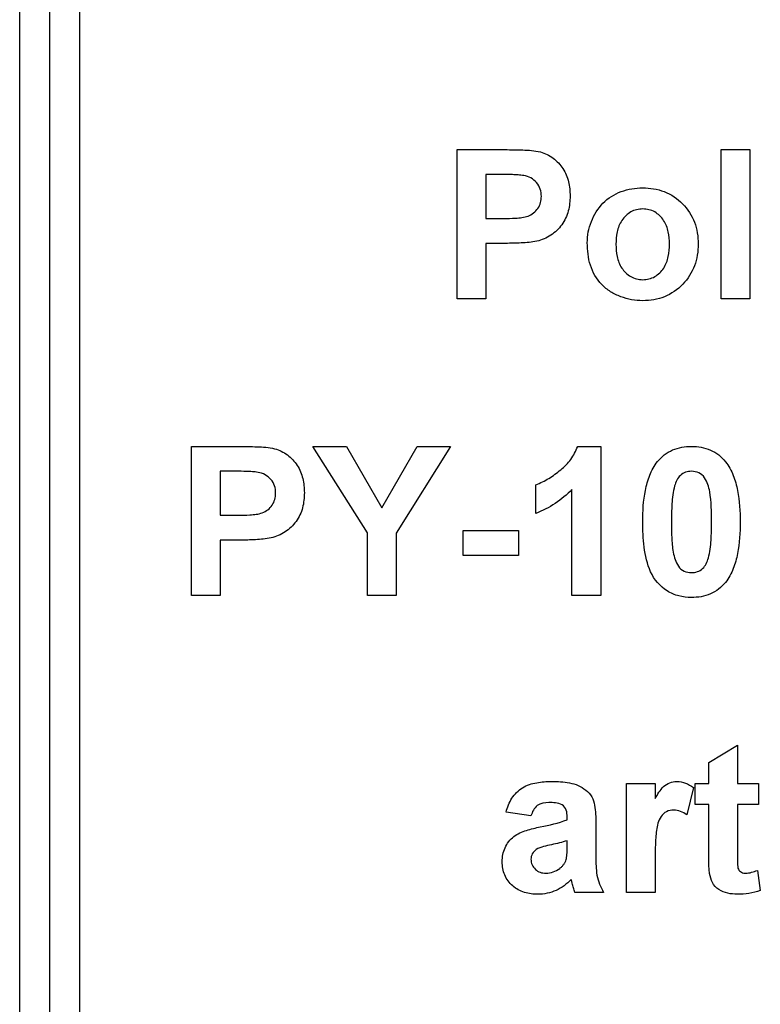
# Model space of a CAD drawing. Units: millimetres. Extents: x -2332 to 13272, y -649 to 7392.
# Drawn here: x 1514 to 1577, y 2891 to 2974 of the extents above; entities that cross this region are included whole.
import ezdxf

# ---------------------------------------------------------------- set-up
doc = ezdxf.new("R2010")
doc.units = ezdxf.units.MM
doc.header["$LTSCALE"] = 20

msp = doc.modelspace()

# ---------------------------------------------------------------- linework, layer by layer
at = {"color": 7, "linetype": 'Continuous', "lineweight": 25}
for p, q in [((1519.43566, 3298.19772), (1519.43566, 2748.82671)), ((1516.93566, 3063.84719), (1516.93566, 2811.17973)), ((1514.43566, 2812.03478), (1514.43566, 3062.91027)), ((1551.11613, 2950.45598), (1551.11613, 2962.95598)), ((1551.11613, 2962.95598), (1555.11503, 2962.95598)), ((1573.23152, 2950.45598), (1573.23152, 2962.95598)), ((1573.23152, 2962.95598), (1575.63536, 2962.95598)), ((1575.63536, 2962.95598), (1575.63536, 2950.45598)), ((1554.79201, 2960.87265), (1553.51998, 2960.87265)), ((1553.51998, 2960.87265), (1553.51998, 2957.18675)), ((1553.51998, 2957.18675), (1554.96229, 2957.18675)), ((1555.16511, 2955.10342), (1553.51998, 2955.10342)), ((1553.51998, 2955.10342), (1553.51998, 2950.45598)), ((1553.51998, 2950.45598), (1551.11613, 2950.45598)), ((1575.63536, 2950.45598), (1573.23152, 2950.45598)), ((1528.84049, 2925.58419), (1528.84049, 2938.08419)), ((1528.84049, 2938.08419), (1532.83939, 2938.08419)), ((1539.01677, 2938.08419), (1541.82877, 2938.08419)), ((1543.58408, 2930.8451), (1539.01677, 2938.08419)), ((1541.82877, 2938.08419), (1544.7835, 2932.93344)), ((1544.7835, 2932.93344), (1547.74324, 2938.08419)), ((1550.55523, 2938.08419), (1545.98793, 2930.82757)), ((1547.74324, 2938.08419), (1550.55523, 2938.08419)), ((1561.20728, 2938.08419), (1563.13536, 2938.08419)), ((1563.13536, 2938.08419), (1563.13536, 2925.58419)), ((1532.51637, 2936.00085), (1531.24434, 2936.00085)), ((1531.24434, 2936.00085), (1531.24434, 2932.31495)), ((1557.68665, 2932.47521), (1557.68665, 2934.87906)), ((1560.73152, 2925.58419), (1560.73152, 2934.48342)), ((1531.24434, 2932.31495), (1532.68665, 2932.31495)), ((1551.5969, 2928.94957), (1551.5969, 2931.0329)), ((1551.5969, 2931.0329), (1556.24434, 2931.0329)), ((1556.24434, 2931.0329), (1556.24434, 2928.94957)), ((1532.88947, 2930.23162), (1531.24434, 2930.23162)), ((1531.24434, 2930.23162), (1531.24434, 2925.58419)), ((1543.58408, 2925.58419), (1543.58408, 2930.8451)), ((1545.98793, 2930.82757), (1545.98793, 2925.58419)), ((1556.24434, 2928.94957), (1551.5969, 2928.94957)), ((1531.24434, 2925.58419), (1528.84049, 2925.58419)), ((1545.98793, 2925.58419), (1543.58408, 2925.58419)), ((1563.13536, 2925.58419), (1560.73152, 2925.58419)), ((1572.18985, 2911.60983), (1574.5937, 2913.05213)), ((1574.5937, 2913.05213), (1574.5937, 2909.84701)), ((1572.18985, 2909.84701), (1572.18985, 2911.60983)), ((1565.29882, 2900.71239), (1565.29882, 2909.84701)), ((1565.29882, 2909.84701), (1567.70267, 2909.84701)), ((1567.70267, 2909.84701), (1567.70267, 2908.57247)), ((1570.9078, 2909.50145), (1570.3469, 2907.21529)), ((1571.06806, 2908.08419), (1571.06806, 2909.84701)), ((1571.06806, 2909.84701), (1572.18985, 2909.84701)), ((1574.5937, 2909.84701), (1576.35652, 2909.84701)), ((1576.35652, 2909.84701), (1576.35652, 2908.08419)), ((1572.18985, 2908.08419), (1571.06806, 2908.08419)), ((1572.18985, 2904.03771), (1572.18985, 2908.08419)), ((1576.35652, 2908.08419), (1574.5937, 2908.08419)), ((1574.5937, 2908.08419), (1574.5937, 2904.1579)), ((1557.286, 2907.12265), (1555.20267, 2907.44316)), ((1560.33088, 2906.80213), (1560.33088, 2907.03)), ((1562.73472, 2906.50666), (1562.73472, 2903.69967)), ((1560.33088, 2904.58609), (1560.33088, 2905.03931)), ((1567.70267, 2903.42173), (1567.70267, 2900.71239)), ((1576.27639, 2902.54532), (1576.51677, 2900.87014)), ((1563.37575, 2900.71239), (1560.9719, 2900.71239)), ((1567.70267, 2900.71239), (1565.29882, 2900.71239))]:
    msp.add_line(p, q, dxfattribs=at)
for points, knots in [([(1555.11503, 2962.95598), (1555.61128, 2962.95544), (1556.10755, 2962.9484), (1557.09927, 2962.90798), (1557.59472, 2962.88397), (1558.07977, 2962.76568)], [0, 0, 0, 0, 0.5, 0.5, 1, 1, 1, 1]), ([(1558.07977, 2962.76568), (1558.46784, 2962.65502), (1558.83294, 2962.48631), (1559.47448, 2961.99732), (1559.7513, 2961.69958), (1560.19321, 2961.03044), (1560.34772, 2960.65645), (1560.53397, 2959.87667), (1560.56684, 2959.47884), (1560.57126, 2959.07727)], [0, 0, 0, 0, 0.25, 0.25, 0.5, 0.5, 0.75, 0.75, 1, 1, 1, 1]), ([(1556.69005, 2960.78501), (1556.5333, 2960.81008), (1556.37499, 2960.82575), (1556.21661, 2960.83659), (1556.0584, 2960.84741), (1555.89991, 2960.85413), (1555.74142, 2960.8596), (1555.42511, 2960.87051), (1555.1085, 2960.86997), (1554.79201, 2960.87265)], [0, 0, 0, 0, 0.00009524888, 0.00009524888, 0.00009524888, 0.000190339218, 0.000190339218, 0.000190339218, 0.000380145756, 0.000380145756, 0.000380145756, 0.000380145756]), ([(1558.16741, 2959.03971), (1558.16017, 2959.24811), (1558.14129, 2959.45421), (1558.00769, 2959.84751), (1557.90406, 2960.03332), (1557.62759, 2960.34771), (1557.46375, 2960.48155), (1557.09464, 2960.68431), (1556.8935, 2960.73797), (1556.69005, 2960.78501)], [0, 0, 0, 0, 0.25, 0.25, 0.5, 0.5, 0.75, 0.75, 1, 1, 1, 1]), ([(1554.96229, 2957.18675), (1555.3137, 2957.1872), (1555.66496, 2957.19272), (1556.1911, 2957.22794), (1556.36554, 2957.24535), (1556.71129, 2957.29764), (1556.88347, 2957.32772), (1557.38237, 2957.51801), (1557.67644, 2957.74147), (1557.97221, 2958.18068), (1558.04698, 2958.34413), (1558.14641, 2958.68313), (1558.16207, 2958.8621), (1558.16741, 2959.03971)], [0, 0, 0, 0, 0.25, 0.25, 0.375, 0.375, 0.5, 0.5, 0.75, 0.75, 0.875, 0.875, 1, 1, 1, 1]), ([(1560.57126, 2959.07727), (1560.56244, 2958.65087), (1560.52893, 2958.22863), (1560.3127, 2957.40925), (1560.11948, 2957.01738), (1559.62754, 2956.31971), (1559.31384, 2956.02059), (1558.77498, 2955.67451), (1558.58616, 2955.56962), (1558.19712, 2955.397), (1557.992, 2955.33713), (1557.7843, 2955.2837)], [0, 0, 0, 0, 0.25, 0.25, 0.5, 0.5, 0.75, 0.75, 0.875, 0.875, 1, 1, 1, 1]), ([(1562.01357, 2955.15099), (1562.02547, 2955.45576), (1562.04242, 2955.75956), (1562.15519, 2956.35212), (1562.24235, 2956.64265), (1562.57724, 2957.49949), (1562.89755, 2958.02681), (1563.75029, 2958.89827), (1564.28192, 2959.22361), (1565.13835, 2959.54431), (1565.43502, 2959.62491), (1566.0406, 2959.72654), (1566.34643, 2959.7452), (1566.65349, 2959.75085)], [0, 0, 0, 0, 0.125, 0.125, 0.25, 0.25, 0.5, 0.5, 0.75, 0.75, 0.875, 0.875, 1, 1, 1, 1]), ([(1566.65349, 2959.75085), (1566.96326, 2959.74423), (1567.27174, 2959.72966), (1567.87663, 2959.62649), (1568.17667, 2959.54674), (1569.04694, 2959.21235), (1569.56757, 2958.85815), (1570.43126, 2957.97823), (1570.77826, 2957.44731), (1571.1061, 2956.58551), (1571.18213, 2956.2817), (1571.2857, 2955.66943), (1571.30211, 2955.35943), (1571.30844, 2955.04833)], [0, 0, 0, 0, 0.125, 0.125, 0.25, 0.25, 0.5, 0.5, 0.75, 0.75, 0.875, 0.875, 1, 1, 1, 1]), ([(1566.66601, 2957.98803), (1566.49133, 2957.98232), (1566.31802, 2957.96872), (1565.98145, 2957.88362), (1565.81574, 2957.81885), (1565.36618, 2957.56176), (1565.10689, 2957.31441), (1564.71787, 2956.73108), (1564.59514, 2956.39788), (1564.44202, 2955.71852), (1564.42276, 2955.37176), (1564.41741, 2955.02329)], [0, 0, 0, 0, 0.125, 0.125, 0.25, 0.25, 0.5, 0.5, 0.75, 0.75, 1, 1, 1, 1]), ([(1568.90459, 2955.04082), (1568.89921, 2955.38665), (1568.87638, 2955.73), (1568.72988, 2956.40235), (1568.604, 2956.73201), (1568.22196, 2957.31088), (1567.9674, 2957.55931), (1567.51395, 2957.81871), (1567.35355, 2957.88294), (1567.01493, 2957.96855), (1566.84046, 2957.98234), (1566.66601, 2957.98803)], [0, 0, 0, 0, 0.25, 0.25, 0.5, 0.5, 0.75, 0.75, 0.875, 0.875, 1, 1, 1, 1]), ([(1557.7843, 2955.2837), (1557.56879, 2955.24271), (1557.35103, 2955.21355), (1557.13308, 2955.18854), (1556.9152, 2955.16354), (1556.69622, 2955.14842), (1556.47728, 2955.13577), (1556.04049, 2955.11053), (1555.60263, 2955.10377), (1555.16511, 2955.10342)], [0, 0, 0, 0, 0.000131628161, 0.000131628161, 0.000131628161, 0.000263224204, 0.000263224204, 0.000263224204, 0.000525841257, 0.000525841257, 0.000525841257, 0.000525841257]), ([(1566.66852, 2950.29572), (1566.35093, 2950.30613), (1566.03443, 2950.32246), (1565.41635, 2950.43626), (1565.11252, 2950.52151), (1564.51493, 2950.74676), (1564.22918, 2950.88371), (1563.69315, 2951.21962), (1563.43954, 2951.42017), (1562.78566, 2952.10287), (1562.46648, 2952.66938), (1562.08477, 2953.87688), (1562.02369, 2954.51556), (1562.01357, 2955.15099)], [0, 0, 0, 0, 0.125, 0.125, 0.25, 0.25, 0.375, 0.375, 0.5, 0.5, 0.75, 0.75, 1, 1, 1, 1]), ([(1564.41741, 2955.02329), (1564.42274, 2954.67599), (1564.44207, 2954.33086), (1564.59239, 2953.65787), (1564.71504, 2953.32361), (1565.09708, 2952.74313), (1565.35437, 2952.49321), (1565.81202, 2952.22906), (1565.97404, 2952.1654), (1566.31371, 2952.0784), (1566.49025, 2952.06429), (1566.66601, 2952.05854)], [0, 0, 0, 0, 0.25, 0.25, 0.5, 0.5, 0.75, 0.75, 0.875, 0.875, 1, 1, 1, 1]), ([(1566.66601, 2952.05854), (1566.84104, 2952.06425), (1567.01467, 2952.07805), (1567.35201, 2952.16316), (1567.51753, 2952.22959), (1567.96816, 2952.48836), (1568.22537, 2952.73923), (1568.60857, 2953.32829), (1568.73242, 2953.66096), (1568.87808, 2954.3436), (1568.8993, 2954.69124), (1568.90459, 2955.04082)], [0, 0, 0, 0, 0.125, 0.125, 0.25, 0.25, 0.5, 0.5, 0.75, 0.75, 1, 1, 1, 1]), ([(1571.30844, 2955.04833), (1571.30217, 2954.73806), (1571.28678, 2954.42926), (1571.18537, 2953.82312), (1571.10988, 2953.52258), (1570.78299, 2952.64671), (1570.44534, 2952.11623), (1569.58394, 2951.2274), (1569.06336, 2950.86149), (1568.20646, 2950.51419), (1567.90553, 2950.43183), (1567.2915, 2950.31906), (1566.98056, 2950.30186), (1566.66852, 2950.29572)], [0, 0, 0, 0, 0.125, 0.125, 0.25, 0.25, 0.5, 0.5, 0.75, 0.75, 0.875, 0.875, 1, 1, 1, 1]), ([(1532.83939, 2938.08419), (1533.33564, 2938.08364), (1533.8319, 2938.0766), (1534.82363, 2938.03619), (1535.31907, 2938.01217), (1535.80413, 2937.89388)], [0, 0, 0, 0, 0.5, 0.5, 1, 1, 1, 1]), ([(1535.80413, 2937.89388), (1536.1922, 2937.78323), (1536.5573, 2937.61452), (1537.19883, 2937.12552), (1537.47566, 2936.82778), (1537.91757, 2936.15865), (1538.07208, 2935.78465), (1538.25833, 2935.00487), (1538.2912, 2934.60705), (1538.29562, 2934.20548)], [0, 0, 0, 0, 0.25, 0.25, 0.5, 0.5, 0.75, 0.75, 1, 1, 1, 1]), ([(1557.68665, 2934.87906), (1557.87856, 2934.95101), (1558.07017, 2935.02358), (1558.438, 2935.20072), (1558.6158, 2935.30199), (1559.1404, 2935.62408), (1559.4728, 2935.8632), (1560.10481, 2936.38675), (1560.39149, 2936.67448), (1560.87052, 2937.33131), (1561.06297, 2937.69921), (1561.20728, 2938.08419)], [0, 0, 0, 0, 0.125, 0.125, 0.25, 0.25, 0.5, 0.5, 0.75, 0.75, 1, 1, 1, 1]), ([(1567.89798, 2936.81465), (1568.07363, 2937.02), (1568.25772, 2937.21571), (1568.68244, 2937.5427), (1568.92074, 2937.67962), (1569.41347, 2937.89189), (1569.67232, 2937.96603), (1570.20649, 2938.06306), (1570.47665, 2938.07759), (1570.74754, 2938.08419)], [0, 0, 0, 0, 0.25, 0.25, 0.5, 0.5, 0.75, 0.75, 1, 1, 1, 1]), ([(1570.74754, 2938.08419), (1571.01952, 2938.07763), (1571.29088, 2938.06378), (1571.82737, 2937.96441), (1572.08648, 2937.88961), (1572.58124, 2937.67628), (1572.81829, 2937.53367), (1573.2444, 2937.20276), (1573.43022, 2937.00628), (1573.60712, 2936.79963)], [0, 0, 0, 0, 0.25, 0.25, 0.5, 0.5, 0.75, 0.75, 1, 1, 1, 1]), ([(1566.661, 2931.77409), (1566.66605, 2932.65497), (1566.70925, 2933.53804), (1566.97467, 2934.83439), (1567.08433, 2935.25932), (1567.40737, 2936.07344), (1567.62681, 2936.4635), (1567.89798, 2936.81465)], [0, 0, 0, 0, 0.5, 0.5, 0.75, 0.75, 1, 1, 1, 1]), ([(1573.60712, 2936.79963), (1573.74326, 2936.62255), (1573.86811, 2936.44021), (1574.08309, 2936.05934), (1574.17058, 2935.85958), (1574.41352, 2935.25119), (1574.52786, 2934.82059), (1574.77943, 2933.5198), (1574.82893, 2932.63325), (1574.83408, 2931.74905)], [0, 0, 0, 0, 0.125, 0.125, 0.25, 0.25, 0.5, 0.5, 1, 1, 1, 1]), ([(1534.41441, 2935.91321), (1534.25765, 2935.93828), (1534.09934, 2935.95396), (1533.94097, 2935.96479), (1533.78276, 2935.97562), (1533.62427, 2935.98234), (1533.46578, 2935.9878), (1533.14947, 2935.99872), (1532.83286, 2935.99818), (1532.51637, 2936.00085)], [0, 0, 0, 0, 0.00009524888, 0.00009524888, 0.00009524888, 0.000190339218, 0.000190339218, 0.000190339218, 0.000380145756, 0.000380145756, 0.000380145756, 0.000380145756]), ([(1535.89177, 2934.16792), (1535.88453, 2934.37632), (1535.86565, 2934.58242), (1535.73205, 2934.97571), (1535.62841, 2935.16153), (1535.35195, 2935.47591), (1535.18811, 2935.60975), (1534.819, 2935.81251), (1534.61786, 2935.86617), (1534.41441, 2935.91321)], [0, 0, 0, 0, 0.25, 0.25, 0.5, 0.5, 0.75, 0.75, 1, 1, 1, 1]), ([(1570.74754, 2936.00085), (1570.57799, 2935.99308), (1570.41056, 2935.97382), (1570.09002, 2935.85751), (1569.94002, 2935.77213), (1569.56234, 2935.42701), (1569.43835, 2935.0967), (1569.33278, 2934.77389)], [0, 0, 0, 0, 0.25, 0.25, 0.5, 0.5, 1, 1, 1, 1]), ([(1572.43023, 2931.74905), (1572.43081, 2932.59623), (1572.42275, 2933.44621), (1572.24382, 2934.49096), (1572.18816, 2934.69401), (1572.0455, 2935.08977), (1571.95976, 2935.28588), (1571.72014, 2935.63274), (1571.55448, 2935.77441), (1571.17231, 2935.95642), (1570.95971, 2935.99105), (1570.74754, 2936.00085)], [0, 0, 0, 0, 0.5, 0.5, 0.625, 0.625, 0.75, 0.75, 0.875, 0.875, 1, 1, 1, 1]), ([(1560.73152, 2934.48342), (1560.30037, 2934.04573), (1559.83604, 2933.64032), (1558.8083, 2932.965), (1558.25946, 2932.6964), (1557.68665, 2932.47521)], [0, 0, 0, 0, 0.5, 0.5, 1, 1, 1, 1]), ([(1569.33278, 2934.77389), (1569.20008, 2934.28365), (1569.1432, 2933.77751), (1569.07436, 2932.76415), (1569.06795, 2932.25664), (1569.06485, 2931.74905)], [0, 0, 0, 0, 0.5, 0.5, 1, 1, 1, 1]), ([(1532.68665, 2932.31495), (1533.03806, 2932.31541), (1533.38932, 2932.32093), (1533.91546, 2932.35614), (1534.0899, 2932.37355), (1534.43565, 2932.42584), (1534.60783, 2932.45592), (1535.10673, 2932.64622), (1535.40079, 2932.86968), (1535.69657, 2933.30889), (1535.77134, 2933.47234), (1535.87077, 2933.81133), (1535.88643, 2933.9903), (1535.89177, 2934.16792)], [0, 0, 0, 0, 0.25, 0.25, 0.375, 0.375, 0.5, 0.5, 0.75, 0.75, 0.875, 0.875, 1, 1, 1, 1]), ([(1538.29562, 2934.20548), (1538.2868, 2933.77908), (1538.25329, 2933.35683), (1538.03706, 2932.53746), (1537.84384, 2932.14558), (1537.35189, 2931.44791), (1537.0382, 2931.1488), (1536.49934, 2930.80272), (1536.31052, 2930.69783), (1535.92148, 2930.52521), (1535.71636, 2930.46534), (1535.50866, 2930.41191)], [0, 0, 0, 0, 0.25, 0.25, 0.5, 0.5, 0.75, 0.75, 0.875, 0.875, 1, 1, 1, 1]), ([(1570.74754, 2925.42393), (1570.38956, 2925.43423), (1570.03494, 2925.46485), (1569.34528, 2925.64443), (1569.01178, 2925.78972), (1568.10743, 2926.35802), (1567.61234, 2926.92879), (1567.03376, 2928.23089), (1566.87535, 2928.93979), (1566.69468, 2930.34925), (1566.66676, 2931.06051), (1566.661, 2931.77409)], [0, 0, 0, 0, 0.125, 0.125, 0.25, 0.25, 0.5, 0.5, 0.75, 0.75, 1, 1, 1, 1]), ([(1569.06485, 2931.74905), (1569.06839, 2931.32671), (1569.07095, 2930.90434), (1569.11418, 2930.06046), (1569.13903, 2929.63881), (1569.29131, 2928.80578), (1569.41867, 2928.39415), (1569.77242, 2927.86875), (1569.93954, 2927.73102), (1570.32341, 2927.54992), (1570.53511, 2927.51759), (1570.74754, 2927.50726)], [0, 0, 0, 0, 0.25, 0.25, 0.5, 0.5, 0.75, 0.75, 0.875, 0.875, 1, 1, 1, 1]), ([(1572.16231, 2928.73423), (1572.29438, 2929.22287), (1572.3519, 2929.72722), (1572.42094, 2930.73726), (1572.42711, 2931.24312), (1572.43023, 2931.74905)], [0, 0, 0, 0, 0.5, 0.5, 1, 1, 1, 1]), ([(1574.83408, 2931.74905), (1574.82901, 2930.86557), (1574.78439, 2929.98014), (1574.52143, 2928.67954), (1574.41063, 2928.25387), (1574.08871, 2927.43677), (1573.86896, 2927.04552), (1573.5971, 2926.69346)], [0, 0, 0, 0, 0.5, 0.5, 0.75, 0.75, 1, 1, 1, 1]), ([(1535.50866, 2930.41191), (1535.29315, 2930.37091), (1535.07539, 2930.34175), (1534.85744, 2930.31675), (1534.63956, 2930.29175), (1534.42058, 2930.27663), (1534.20164, 2930.26398), (1533.76485, 2930.23873), (1533.32699, 2930.23198), (1532.88947, 2930.23162)], [0, 0, 0, 0, 0.000131628161, 0.000131628161, 0.000131628161, 0.000263224204, 0.000263224204, 0.000263224204, 0.000525841257, 0.000525841257, 0.000525841257, 0.000525841257]), ([(1570.74754, 2927.50726), (1570.91745, 2927.51457), (1571.08491, 2927.53517), (1571.40632, 2927.64978), (1571.55545, 2927.73662), (1571.93283, 2928.08124), (1572.0568, 2928.41158), (1572.16231, 2928.73423)], [0, 0, 0, 0, 0.25, 0.25, 0.5, 0.5, 1, 1, 1, 1]), ([(1573.5971, 2926.69346), (1573.42134, 2926.48801), (1573.23725, 2926.29207), (1572.81204, 2925.96522), (1572.57425, 2925.82697), (1572.08137, 2925.61544), (1571.8224, 2925.54207), (1571.28841, 2925.44492), (1571.01832, 2925.43054), (1570.74754, 2925.42393)], [0, 0, 0, 0, 0.25, 0.25, 0.5, 0.5, 0.75, 0.75, 1, 1, 1, 1]), ([(1555.20267, 2907.44316), (1555.3222, 2907.84743), (1555.46997, 2908.23873), (1555.92425, 2908.94843), (1556.22672, 2909.26036), (1556.94645, 2909.70295), (1557.35832, 2909.82702), (1558.18269, 2909.98308), (1558.60236, 2910.0021), (1559.02378, 2910.00726)], [0, 0, 0, 0, 0.25, 0.25, 0.5, 0.5, 0.75, 0.75, 1, 1, 1, 1]), ([(1559.02378, 2910.00726), (1559.52675, 2910.00447), (1560.02795, 2909.98092), (1560.77096, 2909.84171), (1561.01399, 2909.7772), (1561.47123, 2909.57439), (1561.69112, 2909.444), (1562.08445, 2909.13402), (1562.25995, 2908.94392), (1562.511, 2908.5094), (1562.57825, 2908.25984), (1562.71993, 2907.52031), (1562.73093, 2907.01139), (1562.73472, 2906.50666)], [0, 0, 0, 0, 0.25, 0.25, 0.375, 0.375, 0.5, 0.5, 0.625, 0.625, 0.75, 0.75, 1, 1, 1, 1]), ([(1567.70267, 2908.57247), (1567.90789, 2908.92769), (1568.11552, 2909.28641), (1568.55155, 2909.72154), (1568.7289, 2909.82802), (1569.1101, 2909.97596), (1569.31348, 2909.99814), (1569.51808, 2910.00726)], [0, 0, 0, 0, 0.5, 0.5, 0.75, 0.75, 1, 1, 1, 1]), ([(1569.51808, 2910.00726), (1569.76966, 2909.99314), (1570.02209, 2909.96037), (1570.48755, 2909.78275), (1570.70121, 2909.64468), (1570.9078, 2909.50145)], [0, 0, 0, 0, 0.5, 0.5, 1, 1, 1, 1]), ([(1558.7834, 2908.24444), (1558.44285, 2908.2363), (1558.08959, 2908.18995), (1557.54443, 2907.76814), (1557.40237, 2907.44304), (1557.286, 2907.12265)], [0, 0, 0, 0, 0.5, 0.5, 1, 1, 1, 1]), ([(1560.33088, 2907.03), (1560.32487, 2907.22166), (1560.31349, 2907.41559), (1560.18396, 2907.7776), (1560.06458, 2907.94039), (1559.73326, 2908.13766), (1559.54137, 2908.18054), (1559.16498, 2908.23524), (1558.97436, 2908.24138), (1558.7834, 2908.24444)], [0, 0, 0, 0, 0.25, 0.25, 0.5, 0.5, 0.75, 0.75, 1, 1, 1, 1]), ([(1569.25515, 2907.60342), (1569.0483, 2907.59458), (1568.84225, 2907.56421), (1568.46631, 2907.38703), (1568.30669, 2907.24463), (1568.07793, 2906.89753), (1568.00149, 2906.70326), (1567.87385, 2906.31055), (1567.83477, 2906.10486), (1567.75421, 2905.49026), (1567.73587, 2905.07668), (1567.70788, 2904.24941), (1567.70311, 2903.83561), (1567.70267, 2903.42173)], [0, 0, 0, 0, 0.125, 0.125, 0.25, 0.25, 0.375, 0.375, 0.5, 0.5, 0.75, 0.75, 1, 1, 1, 1]), ([(1570.3469, 2907.21529), (1570.18045, 2907.31998), (1570.01015, 2907.41962), (1569.64215, 2907.55879), (1569.45069, 2907.59147), (1569.25515, 2907.60342)], [0, 0, 0, 0, 0.5, 0.5, 1, 1, 1, 1]), ([(1554.88216, 2903.28901), (1554.88859, 2903.48897), (1554.89927, 2903.68819), (1554.97755, 2904.07687), (1555.03686, 2904.2705), (1555.28166, 2904.81747), (1555.53158, 2905.14439), (1556.1628, 2905.62747), (1556.54052, 2905.78005), (1557.29542, 2906.03008), (1557.6869, 2906.1168), (1558.07727, 2906.20117)], [0, 0, 0, 0, 0.125, 0.125, 0.25, 0.25, 0.5, 0.5, 0.75, 0.75, 1, 1, 1, 1]), ([(1560.33088, 2905.03931), (1559.89827, 2904.90572), (1559.45755, 2904.8009), (1558.79403, 2904.65575), (1558.57303, 2904.60682), (1558.13933, 2904.48296), (1557.92312, 2904.41903), (1557.72671, 2904.29312)], [0, 0, 0, 0, 0.5, 0.5, 0.75, 0.75, 1, 1, 1, 1]), ([(1560.24324, 2903.47431), (1560.26402, 2903.56538), (1560.28336, 2903.65709), (1560.2943, 2903.74986), (1560.30523, 2903.84262), (1560.3116, 2903.93588), (1560.31725, 2904.02911), (1560.32849, 2904.21448), (1560.33028, 2904.40037), (1560.33088, 2904.58609)], [0, 0, 0, 0, 0.000056052354, 0.000056052354, 0.000056052354, 0.00011200567, 0.00011200567, 0.00011200567, 0.000223315783, 0.000223315783, 0.000223315783, 0.000223315783]), ([(1557.72671, 2904.29312), (1557.60238, 2904.19519), (1557.48487, 2904.08992), (1557.3251, 2903.81152), (1557.29605, 2903.65263), (1557.286, 2903.49184)], [0, 0, 0, 0, 0.5, 0.5, 1, 1, 1, 1]), ([(1572.26747, 2902.30744), (1572.24603, 2902.45048), (1572.2287, 2902.59439), (1572.22056, 2902.7388), (1572.21243, 2902.88309), (1572.20509, 2903.02745), (1572.20025, 2903.17189), (1572.1906, 2903.46035), (1572.1883, 2903.74909), (1572.18985, 2904.03771)], [0, 0, 0, 0, 0.000086784631, 0.000086784631, 0.000086784631, 0.000173388533, 0.000173388533, 0.000173388533, 0.000346372933, 0.000346372933, 0.000346372933, 0.000346372933]), ([(1574.5937, 2904.1579), (1574.59333, 2903.96642), (1574.5932, 2903.7749), (1574.59696, 2903.58345), (1574.60071, 2903.39199), (1574.60006, 2903.2002), (1574.61428, 2903.00923), (1574.62065, 2902.92372), (1574.62351, 2902.83689), (1574.64465, 2902.7538), (1574.65999, 2902.69348), (1574.6894, 2902.63633), (1574.72495, 2902.58524), (1574.7602, 2902.53459), (1574.80296, 2902.48819), (1574.85164, 2902.45026), (1574.90625, 2902.40771), (1574.96964, 2902.37533), (1575.03518, 2902.353), (1575.1012, 2902.3305), (1575.17147, 2902.31904), (1575.24117, 2902.31623), (1575.25404, 2902.31571), (1575.26692, 2902.31533), (1575.27979, 2902.31495)], [0, 0, 0, 0, 0.000114899055, 0.000114899055, 0.000114899055, 0.000229796507, 0.000229796507, 0.000229796507, 0.000281243842, 0.000281243842, 0.000281243842, 0.000318985049, 0.000318985049, 0.000318985049, 0.000356301926, 0.000356301926, 0.000356301926, 0.000398311461, 0.000398311461, 0.000398311461, 0.000440582555, 0.000440582555, 0.000440582555, 0.00044831794, 0.00044831794, 0.00044831794, 0.00044831794]), ([(1557.87194, 2900.55213), (1557.49163, 2900.56094), (1557.11554, 2900.59598), (1556.38803, 2900.81906), (1556.04571, 2901.00053), (1555.47569, 2901.50819), (1555.24623, 2901.8225), (1554.94864, 2902.52045), (1554.89106, 2902.90567), (1554.88216, 2903.28901)], [0, 0, 0, 0, 0.25, 0.25, 0.5, 0.5, 0.75, 0.75, 1, 1, 1, 1]), ([(1557.286, 2903.49184), (1557.29484, 2903.33241), (1557.3155, 2903.17278), (1557.44679, 2902.88022), (1557.5445, 2902.75196), (1557.7768, 2902.53239), (1557.91654, 2902.44769), (1558.21689, 2902.33929), (1558.37926, 2902.32228), (1558.54051, 2902.31495)], [0, 0, 0, 0, 0.25, 0.25, 0.5, 0.5, 0.75, 0.75, 1, 1, 1, 1]), ([(1559.70487, 2902.7206), (1559.76643, 2902.77016), (1559.82819, 2902.81986), (1559.88453, 2902.87527), (1559.94006, 2902.92989), (1559.98995, 2902.99043), (1560.03563, 2903.05352), (1560.08098, 2903.11616), (1560.123, 2903.18178), (1560.1569, 2903.25128), (1560.19184, 2903.32293), (1560.21761, 2903.39882), (1560.24324, 2903.47431)], [0, 0, 0, 0, 0.000047413704, 0.000047413704, 0.000047413704, 0.000094239934, 0.000094239934, 0.000094239934, 0.000140724537, 0.000140724537, 0.000140724537, 0.000188598418, 0.000188598418, 0.000188598418, 0.000188598418]), ([(1562.73472, 2903.69967), (1562.73889, 2903.18126), (1562.74025, 2902.66075), (1562.91192, 2901.63578), (1563.12659, 2901.16562), (1563.37575, 2900.71239)], [0, 0, 0, 0, 0.5, 0.5, 1, 1, 1, 1]), ([(1558.54051, 2902.31495), (1558.75018, 2902.32444), (1558.9596, 2902.35421), (1559.35022, 2902.49407), (1559.53173, 2902.60234), (1559.70487, 2902.7206)], [0, 0, 0, 0, 0.5, 0.5, 1, 1, 1, 1]), ([(1574.58368, 2900.55213), (1574.31513, 2900.56011), (1574.04831, 2900.57867), (1573.52969, 2900.70792), (1573.27542, 2900.80987), (1572.81689, 2901.09477), (1572.62257, 2901.29669), (1572.38037, 2901.77631), (1572.31503, 2902.04177), (1572.26747, 2902.30744)], [0, 0, 0, 0, 0.25, 0.25, 0.5, 0.5, 0.75, 0.75, 1, 1, 1, 1]), ([(1575.27979, 2902.31495), (1575.36552, 2902.3198), (1575.45148, 2902.32535), (1575.53625, 2902.33898), (1575.62109, 2902.35263), (1575.705, 2902.37204), (1575.78819, 2902.39356), (1575.95317, 2902.43623), (1576.11502, 2902.49052), (1576.27639, 2902.54532)], [0, 0, 0, 0, 0.000051516442, 0.000051516442, 0.000051516442, 0.000103034714, 0.000103034714, 0.000103034714, 0.00020524743, 0.00020524743, 0.00020524743, 0.00020524743]), ([(1560.6589, 2901.7816), (1560.47043, 2901.5999), (1560.27701, 2901.42398), (1559.8505, 2901.1184), (1559.62771, 2900.98519), (1559.15754, 2900.76967), (1558.90745, 2900.68664), (1558.39499, 2900.57834), (1558.13412, 2900.56017), (1557.87194, 2900.55213)], [0, 0, 0, 0, 0.25, 0.25, 0.5, 0.5, 0.75, 0.75, 1, 1, 1, 1]), ([(1560.74404, 2901.47862), (1560.73736, 2901.504), (1560.73069, 2901.52938), (1560.72406, 2901.55477), (1560.71742, 2901.58016), (1560.71089, 2901.60557), (1560.70419, 2901.63095), (1560.69081, 2901.68165), (1560.67577, 2901.73195), (1560.6589, 2901.7816)], [0, 0, 0, 0, 0.0000157461913, 0.0000157461913, 0.0000157461913, 0.0000314923782, 0.0000314923782, 0.0000314923782, 0.000062975384, 0.000062975384, 0.000062975384, 0.000062975384]), ([(1560.9719, 2900.71239), (1560.94957, 2900.7752), (1560.92747, 2900.83814), (1560.90789, 2900.90186), (1560.88831, 2900.96558), (1560.87018, 2901.02973), (1560.85154, 2901.09373), (1560.81427, 2901.22162), (1560.77866, 2901.34999), (1560.74404, 2901.47862)], [0, 0, 0, 0, 0.000039999831, 0.000039999831, 0.000039999831, 0.000079985622, 0.000079985622, 0.000079985622, 0.000159892703, 0.000159892703, 0.000159892703, 0.000159892703]), ([(1576.51677, 2900.87014), (1576.20598, 2900.76352), (1575.88868, 2900.67574), (1575.23911, 2900.57486), (1574.91174, 2900.55873), (1574.58368, 2900.55213)], [0, 0, 0, 0, 0.5, 0.5, 1, 1, 1, 1])]:
    msp.add_open_spline(points, degree=3, knots=knots, dxfattribs=at)
msp.add_open_spline([(1558.07727, 2906.20117), (1558.84043, 2906.35646), (1559.60976, 2906.50271), (1560.33088, 2906.80213)], degree=3, dxfattribs=at)

doc.saveas('drawing.dxf')
